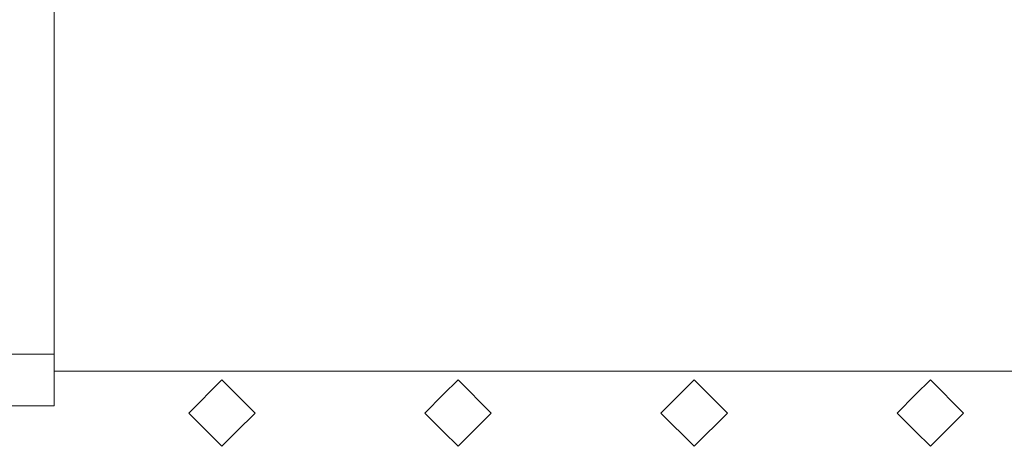
# Model space of a CAD drawing. Units: millimetres. Extents: x 984 to 8612, y -1483 to 1697.
# Drawn here: x 3517 to 3650, y -1166 to -1108 of the extents above; entities that cross this region are included whole.
import ezdxf

# ---------------------------------------------------------------- set-up
doc = ezdxf.new("R2010")
doc.units = ezdxf.units.MM
doc.layers.add('1', color=7, linetype='Continuous', true_color=0xffffff)

msp = doc.modelspace()

# ---------------------------------------------------------------- linework, layer by layer
at = {"layer": '1', "color": 18, "linetype": 'Continuous', "lineweight": 13}
for p, q in [((3521.500125, -1092.895065), (3521.500125, -1132.895027)), ((3521.500125, -1132.895027), (3521.500125, -1153.394972)), ((3511.558547, -1153.394972), (3521.500125, -1153.394972)), ((3521.500125, -1153.394972), (3521.500125, -1160.395061)), ((3521.500125, -1155.710612), (3692.824855, -1155.710612)), ((3544.250026, -1156.875287), (3539.750114, -1161.375319)), ((3546.25012, -1158.875261), (3544.250026, -1156.875287)), ((3576.250091, -1156.875287), (3574.249997, -1158.875261)), ((3576.250091, -1156.875287), (3580.750003, -1161.375319)), ((3608.249917, -1156.875287), (3603.750005, -1161.375319)), ((3612.750068, -1161.375319), (3608.249917, -1156.875287)), ((3640.249982, -1156.875287), (3638.250127, -1158.875261)), ((3640.249982, -1156.875287), (3644.750133, -1161.375319)), ((3548.749938, -1161.375319), (3546.25012, -1158.875261)), ((3574.249997, -1158.875261), (3571.74994, -1161.375319)), ((3638.250127, -1158.875261), (3635.75007, -1161.375319)), ((2881.499961, -1160.395061), (3521.500125, -1160.395061)), ((3544.250026, -1165.87535), (3539.750114, -1161.375319)), ((3546.25012, -1163.875257), (3548.749938, -1161.375319)), ((3571.74994, -1161.375319), (3574.249997, -1163.875257)), ((3580.750003, -1161.375319), (3576.250091, -1165.87535)), ((3608.249917, -1165.87535), (3603.750005, -1161.375319)), ((3612.750068, -1161.375319), (3608.249917, -1165.87535)), ((3635.75007, -1161.375319), (3638.250127, -1163.875257)), ((3644.750133, -1161.375319), (3640.249982, -1165.87535)), ((3544.250026, -1165.87535), (3546.25012, -1163.875257)), ((3574.249997, -1163.875257), (3576.250091, -1165.87535)), ((3638.250127, -1163.875257), (3640.249982, -1165.87535))]:
    msp.add_line(p, q, dxfattribs=at)

doc.saveas('drawing.dxf')
